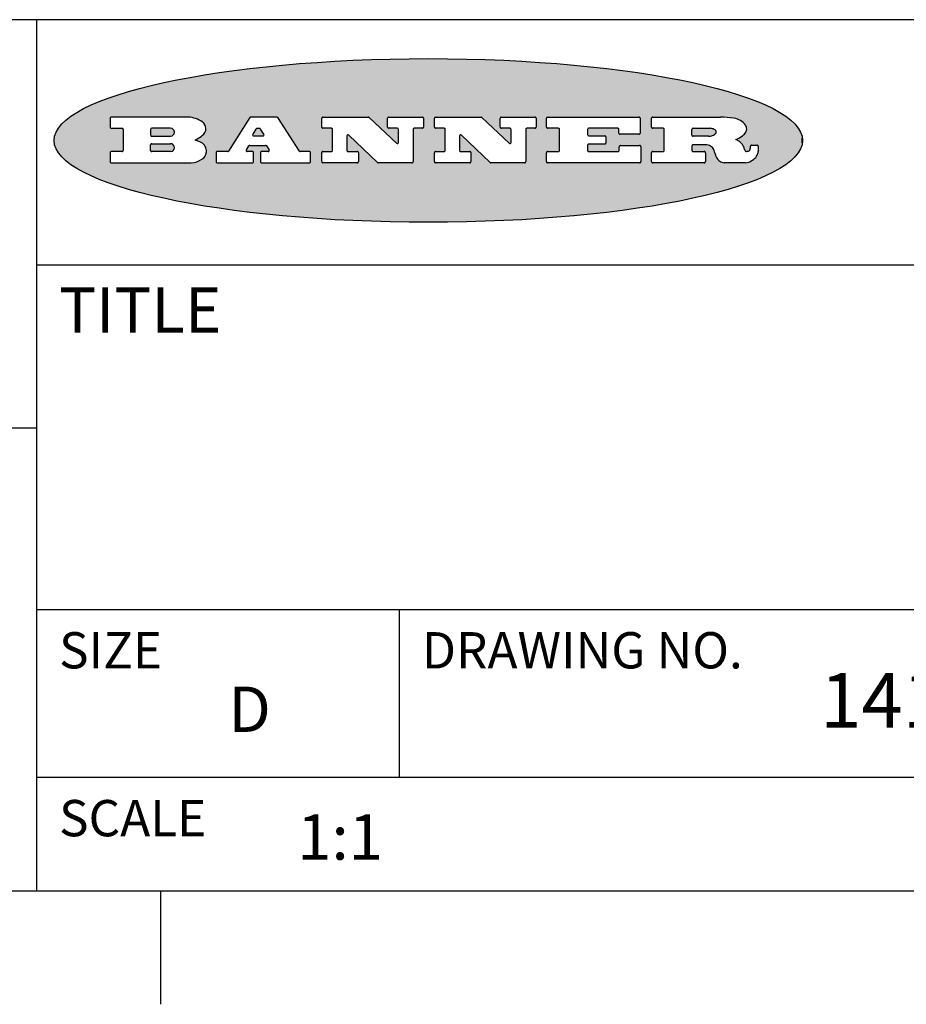
# Model space of a CAD drawing. Units: inches. Extents: x 0.5 to 33.6, y 0.5 to 21.6.
# Drawn here: x 29 to 30.9, y 0.5 to 2.6 of the extents above; entities that cross this region are included whole.
import ezdxf

# ---------------------------------------------------------------- set-up
doc = ezdxf.new("R2010")
doc.units = ezdxf.units.IN
doc.header["$LTSCALE"] = 1.87
doc.header["$MEASUREMENT"] = 0
doc.layers.get('0').update_dxf_attribs({"linetype": 'CONTINUOUS'})
doc.styles.add('TEXTSTYLE_2', font='txt', dxfattribs={"width": 0.8})

msp = doc.modelspace()

# ---------------------------------------------------------------- hatches: boundary and pattern name
at = {"linetype": 'CONTINUOUS'}
h = msp.add_hatch(color=7, dxfattribs=at)
edge = h.paths.add_edge_path()
edge.add_arc((30.5195674723, 2.3254494505), 0.0173408616, 232.4713476722, 267.338189944)
edge.add_arc((30.5226660372, 2.3312997545), 0.0238935861, 209.8247607259, 235.1255079367)
edge.add_arc((30.5425475033, 2.3381486337), 0.044722495, 195.531588407, 204.7624440448)
edge.add_line((30.4994581408, 2.3261733089), (30.4976541398, 2.3322423123))
edge.add_arc((30.4592749426, 2.3224452318), 0.0396099176, 14.3201081283, 22.4984722084)
edge.add_arc((30.4820412509, 2.3314168585), 0.0151491919, 24.098260853, 63.0369451818)
edge.add_arc((30.4779865962, 2.323137238), 0.0243676582, 63.3666028271, 90.3937697637)
edge.add_line((30.4778191288, 2.3475043207), (30.4502121135, 2.3475043207))
edge.add_arc((30.4502121117, 2.3450293212), 0.0024749995, 89.9999571958, 180.0000428044)
edge.add_line((30.4477371122, 2.3450293194), (30.4477371122, 2.335330314))
edge.add_arc((30.4502121117, 2.3353303121), 0.0024749995, 179.9999571957, 270.0000428043)
edge.add_line((30.4502121135, 2.3328553126), (30.4748711272, 2.3328553126))
edge.add_arc((30.4748711291, 2.3303803131), 0.0024749995, 359.9999571957, 90.0000428042)
edge.add_line((30.4773461286, 2.3303803112), (30.4773461286, 2.3106023003))
edge.add_arc((30.4748711291, 2.3106022984), 0.0024749995, 269.9999571958, 4.28044e-05)
edge.add_line((30.4748711272, 2.3081272989), (30.3613000642, 2.3081272989))
edge.add_arc((30.3613000624, 2.3106022984), 0.0024749995, 179.9999571957, 270.0000428043)
edge.add_line((30.3588250629, 2.3106023003), (30.3588250629, 2.3304023112))
edge.add_arc((30.3613000624, 2.3304023131), 0.0024749995, 89.9999571956, 180.0000428042)
edge.add_line((30.3613000642, 2.3328773126), (30.3840460768, 2.3328773126))
edge.add_arc((30.3840460787, 2.3353523121), 0.0024749995, 269.9999571956, 4.28042e-05)
edge.add_line((30.3865210782, 2.335352314), (30.3865210782, 2.3817073397))
edge.add_arc((30.3840460787, 2.3817073415), 0.0024749995, 359.9999571957, 90.0000428042)
edge.add_line((30.3840460768, 2.3841823411), (30.3613000642, 2.3841823411))
edge.add_arc((30.3613000624, 2.3866573406), 0.0024749995, 179.9999571957, 270.0000428043)
edge.add_line((30.3588250629, 2.3866573424), (30.3588250629, 2.4064573534))
edge.add_arc((30.3613000624, 2.4064573553), 0.0024749995, 89.9999571956, 180.0000428042)
edge.add_line((30.3613000642, 2.4089323548), (30.5108811472, 2.4089323548))
edge.add_arc((30.5082178439, 2.2263934443), 0.1825583387, 79.8618509324, 89.1640948679)
edge.add_arc((30.5345221342, 2.3672169603), 0.039319019, 59.1202086415, 81.4730239328)
edge.add_arc((30.5401815304, 2.3735516295), 0.0310192946, 34.7540871, 62.0879016178)
edge.add_arc((30.5518702816, 2.3821012306), 0.0165459396, 1.548452892, 33.5033152417)
edge.add_arc((30.5551668767, 2.3822696828), 0.0132462337, 331.1510006998, 1.205404301)
edge.add_arc((30.5441562204, 2.3889482705), 0.0261183659, 305.6373831893, 329.9727629745)
edge.add_arc((30.5138242828, 2.4321551202), 0.0789082104, 292.9061550709, 305.2574666259)
edge.add_arc((30.4901231168, 2.2555010151), 0.117346916, 58.614769177, 62.3737227606)
edge.add_arc((30.5380060695, 2.3336282752), 0.0257145923, 39.3804255939, 59.0361096173)
edge.add_arc((30.5368857139, 2.3335551921), 0.0266349791, 20.3630922153, 37.9727053099)
edge.add_arc((30.5189851722, 2.3263737837), 0.0459185159, 15.6740290068, 20.9917271228)
edge.add_arc((30.5775555073, 2.3420167666), 0.0147197649, 192.7054516565, 206.0594861022)
edge.add_arc((30.5690611702, 2.3378082802), 0.0052403997, 205.5232099488, 227.5054868079)
edge.add_arc((30.5673328709, 2.3359929075), 0.0027347709, 228.5117626738, 266.1485845755)
edge.add_line((30.5671491784, 2.3332643128), (30.568258179, 2.3332643128))
edge.add_arc((30.5681966244, 2.3465129721), 0.0132488022, 270.266200055, 281.2404888597)
edge.add_arc((30.5693908654, 2.3407762785), 0.0073895522, 280.8288201977, 305.0837508495)
edge.add_arc((30.5697920471, 2.3399254321), 0.0064647042, 306.5086174083, 340.2162360092)
edge.add_arc((30.5645908704, 2.3416694937), 0.0119498009, 340.7883861657, 1.1691452593)
edge.add_line((30.5765381836, 2.3419133176), (30.5765381836, 2.3445393191))
edge.add_arc((30.5790131831, 2.3445393209), 0.0024749995, 89.9999571958, 180.0000428043)
edge.add_line((30.579013185, 2.3470143205), (30.5911231917, 2.3470143205))
edge.add_arc((30.5911231935, 2.3445393209), 0.0024749995, 359.9999571957, 90.0000428042)
edge.add_line((30.5935981931, 2.3445393191), (30.5935981931, 2.3329873127))
edge.add_arc((30.5760424965, 2.3330916303), 0.0175560065, 332.2279060967, 359.6595469939)
edge.add_arc((30.5667354857, 2.3379861357), 0.0280715479, 308.5071794988, 332.2400656899)
edge.add_arc((30.5597433003, 2.3455873536), 0.0383802683, 288.7656836787, 309.6104317088)
edge.add_arc((30.5654812677, 2.3280006042), 0.0198837666, 271.8586572978, 289.4131338543)
edge.add_line((30.5661261778, 2.3081272989), (30.5187621516, 2.3081272989))
edge = h.paths.add_edge_path()
edge.add_arc((30.1291839337, 2.3106022984), 0.0024749995, 179.9999571957, 270.0000428043)
edge.add_line((30.1267089341, 2.3106023003), (30.1267089341, 2.3304023112))
edge.add_arc((30.1291839337, 2.3304023131), 0.0024749995, 89.9999571958, 180.0000428044)
edge.add_line((30.1291839355, 2.3328773126), (30.1531069488, 2.3328773126))
edge.add_arc((30.1531069506, 2.3353523121), 0.0024749995, 269.9999571956, 4.28042e-05)
edge.add_line((30.1555819501, 2.335352314), (30.1555819501, 2.3817073397))
edge.add_arc((30.1531069506, 2.3817073415), 0.0024749995, 359.9999571957, 90.0000428043)
edge.add_line((30.1531069488, 2.3841823411), (30.1291839355, 2.3841823411))
edge.add_arc((30.1291839337, 2.3866573406), 0.0024749995, 179.9999571957, 270.0000428043)
edge.add_line((30.1267089341, 2.3866573424), (30.1267089341, 2.4064573534))
edge.add_arc((30.1291839337, 2.4064573553), 0.0024749995, 89.9999571958, 180.0000428044)
edge.add_line((30.1291839355, 2.4089323548), (30.3309770474, 2.4089323548))
edge.add_arc((30.3309770493, 2.4064573553), 0.0024749995, 359.9999571957, 90.0000428042)
edge.add_line((30.3334520488, 2.4064573534), (30.3334520488, 2.3734573351))
edge.add_arc((30.3309770493, 2.3734573333), 0.0024749995, 269.9999571957, 4.28042e-05)
edge.add_line((30.3309770474, 2.3709823337), (30.2891130242, 2.3709823337))
edge.add_arc((30.2891130223, 2.3734573333), 0.0024749995, 179.9999571957, 270.0000428042)
edge.add_line((30.2866380228, 2.3734573351), (30.2866380228, 2.3817073397))
edge.add_arc((30.2841630233, 2.3817073415), 0.0024749995, 359.9999571957, 90.0000428042)
edge.add_line((30.2841630215, 2.3841823411), (30.2201229859, 2.3841823411))
edge.add_arc((30.2201229841, 2.3817073415), 0.0024749995, 89.9999571957, 180.0000428042)
edge.add_line((30.2176479846, 2.3817073397), (30.2176479846, 2.3701573333))
edge.add_arc((30.2201229841, 2.3701573314), 0.0024749995, 179.9999571957, 270.0000428042)
edge.add_line((30.2201229859, 2.3676823319), (30.2552900054, 2.3676823319))
edge.add_arc((30.2552900073, 2.3652073324), 0.0024749995, 359.9999571957, 90.0000428042)
edge.add_line((30.2577650068, 2.3652073305), (30.2577650068, 2.3518523231))
edge.add_arc((30.2552900073, 2.3518523213), 0.0024749995, 269.9999571956, 4.28042e-05)
edge.add_line((30.2552900054, 2.3493773218), (30.2201229859, 2.3493773218))
edge.add_arc((30.2201229841, 2.3469023222), 0.0024749995, 89.9999571957, 180.0000428042)
edge.add_line((30.2176479846, 2.3469023204), (30.2176479846, 2.335352314))
edge.add_arc((30.2201229841, 2.3353523121), 0.0024749995, 179.9999571957, 270.0000428042)
edge.add_line((30.2201229859, 2.3328773126), (30.285127022, 2.3328773126))
edge.add_arc((30.2851270238, 2.3353523121), 0.0024749995, 269.9999571957, 4.28043e-05)
edge.add_line((30.2876020234, 2.335352314), (30.2876020234, 2.3436023186))
edge.add_arc((30.2900770229, 2.3436023204), 0.0024749995, 89.9999571956, 180.0000428042)
edge.add_line((30.2900770247, 2.3460773199), (30.3323960482, 2.3460773199))
edge.add_arc((30.33239605, 2.3436023204), 0.0024749995, 359.9999571957, 90.0000428043)
edge.add_line((30.3348710496, 2.3436023186), (30.3348710496, 2.3106023003))
edge.add_arc((30.33239605, 2.3106022984), 0.0024749995, 269.9999571956, 4.28042e-05)
edge.add_line((30.3323960482, 2.3081272989), (30.1291839355, 2.3081272989))
edge = h.paths.add_edge_path()
edge.add_arc((30.0045047316, 2.3106014667), 0.0024741678, 226.3477981898, 270.0031206038)
edge.add_line((30.0027968654, 2.3088112993), (29.9395168303, 2.3691893327))
edge.add_arc((29.9378081294, 2.367398395), 0.0024753014, 46.3461263058, 180.0014637321)
edge.add_line((29.935332828, 2.3673983318), (29.935332828, 2.335352314))
edge.add_arc((29.9378078275, 2.3353523121), 0.0024749995, 179.9999571957, 270.0000428043)
edge.add_line((29.9378078294, 2.3328773126), (29.9581248406, 2.3328773126))
edge.add_arc((29.9581248425, 2.3304023131), 0.0024749995, 359.9999571957, 90.0000428043)
edge.add_line((29.960599842, 2.3304023112), (29.960599842, 2.3106023003))
edge.add_arc((29.9581248425, 2.3106022984), 0.0024749995, 269.9999571957, 4.28043e-05)
edge.add_line((29.9581248406, 2.3081272989), (29.8824607987, 2.3081272989))
edge.add_arc((29.8824607968, 2.3106022984), 0.0024749995, 179.9999571957, 270.0000428042)
edge.add_line((29.8799857973, 2.3106023003), (29.8799857973, 2.3304023112))
edge.add_arc((29.8824607968, 2.3304023131), 0.0024749995, 89.9999571957, 180.0000428042)
edge.add_line((29.8824607987, 2.3328773126), (29.901106809, 2.3328773126))
edge.add_arc((29.9011068109, 2.3353523121), 0.0024749995, 269.9999571958, 4.28043e-05)
edge.add_line((29.9035818104, 2.335352314), (29.9035818104, 2.3817073397))
edge.add_arc((29.9011068109, 2.3817073415), 0.0024749995, 359.9999571957, 90.0000428042)
edge.add_line((29.901106809, 2.3841823411), (29.8824607987, 2.3841823411))
edge.add_arc((29.8824607968, 2.3866573406), 0.0024749995, 179.9999571957, 270.0000428042)
edge.add_line((29.8799857973, 2.3866573424), (29.8799857973, 2.4064573534))
edge.add_arc((29.8824607968, 2.4064573553), 0.0024749995, 89.9999571957, 180.0000428042)
edge.add_line((29.8824607987, 2.4089323548), (29.9829188544, 2.4089323548))
edge.add_arc((29.9829189891, 2.406458187), 0.0024741678, 46.3477981898, 90.0031206038)
edge.add_line((29.9846268553, 2.4082483544), (30.0446598886, 2.3509683226))
edge.add_arc((30.0463685896, 2.3527592604), 0.0024753014, 226.3461263059, 0.0014637321)
edge.add_line((30.048843891, 2.3527593236), (30.048843891, 2.3817073397))
edge.add_arc((30.0463688914, 2.3817073415), 0.0024749995, 359.9999571957, 90.0000428042)
edge.add_line((30.0463688896, 2.3841823411), (30.0275928792, 2.3841823411))
edge.add_arc((30.0275928773, 2.3866573406), 0.0024749995, 179.9999571957, 270.0000428043)
edge.add_line((30.0251178778, 2.3866573424), (30.0251178778, 2.4064573534))
edge.add_arc((30.0275928773, 2.4064573553), 0.0024749995, 89.9999571958, 180.0000428044)
edge.add_line((30.0275928792, 2.4089323548), (30.1015939202, 2.4089323548))
edge.add_arc((30.1015939221, 2.4064573553), 0.0024749995, 359.9999571957, 90.0000428043)
edge.add_line((30.1040689216, 2.4064573534), (30.1040689216, 2.3866573424))
edge.add_arc((30.1015939221, 2.3866573406), 0.0024749995, 269.9999571956, 4.28042e-05)
edge.add_line((30.1015939202, 2.3841823411), (30.0836609103, 2.3841823411))
edge.add_arc((30.0836609084, 2.3817073415), 0.0024749995, 89.9999571957, 180.0000428042)
edge.add_line((30.0811859089, 2.3817073397), (30.0811859089, 2.3106023003))
edge.add_arc((30.0787109094, 2.3106022984), 0.0024749995, 269.9999571958, 4.28043e-05)
edge.add_line((30.0787109075, 2.3081272989), (30.0045048664, 2.3081272989))
edge = h.paths.add_edge_path()
edge.add_arc((29.7562520939, 2.310602715), 0.0024754162, 226.3593695814, 270.0146919953)
edge.add_line((29.7545437277, 2.3088112993), (29.6912636927, 2.3691893327))
edge.add_arc((29.6895549917, 2.367398395), 0.0024753014, 46.3461263059, 180.0014637321)
edge.add_line((29.6870796903, 2.3673983318), (29.6870796903, 2.335352314))
edge.add_arc((29.6895546899, 2.3353523121), 0.0024749995, 179.9999571957, 270.0000428042)
edge.add_line((29.6895546917, 2.3328773126), (29.709871703, 2.3328773126))
edge.add_arc((29.7098717048, 2.3304023131), 0.0024749995, 359.9999571957, 90.0000428042)
edge.add_line((29.7123467043, 2.3304023112), (29.7123467043, 2.3106023003))
edge.add_arc((29.7098717048, 2.3106022984), 0.0024749995, 269.9999571957, 4.28042e-05)
edge.add_line((29.709871703, 2.3081272989), (29.634207661, 2.3081272989))
edge.add_arc((29.6342076592, 2.3106022984), 0.0024749995, 179.9999571957, 270.0000428042)
edge.add_line((29.6317326596, 2.3106023003), (29.6317326596, 2.3304023112))
edge.add_arc((29.6342076592, 2.3304023131), 0.0024749995, 89.9999571958, 180.0000428043)
edge.add_line((29.634207661, 2.3328773126), (29.6528546714, 2.3328773126))
edge.add_arc((29.6528546732, 2.3353523121), 0.0024749995, 269.9999571957, 4.28042e-05)
edge.add_line((29.6553296727, 2.335352314), (29.6553296727, 2.3817073397))
edge.add_arc((29.6528546732, 2.3817073415), 0.0024749995, 359.9999571957, 90.0000428042)
edge.add_line((29.6528546714, 2.3841823411), (29.634207661, 2.3841823411))
edge.add_arc((29.6342076592, 2.3866573406), 0.0024749995, 179.9999571957, 270.0000428042)
edge.add_line((29.6317326596, 2.3866573424), (29.6317326596, 2.4064573534))
edge.add_arc((29.6342076592, 2.4064573553), 0.0024749995, 89.9999571958, 180.0000428043)
edge.add_line((29.634207661, 2.4089323548), (29.7346657167, 2.4089323548))
edge.add_arc((29.7346658515, 2.406458187), 0.0024741678, 46.3477981899, 90.0031206039)
edge.add_line((29.7363737177, 2.4082483544), (29.796406751, 2.3509683226))
edge.add_arc((29.7981154519, 2.3527592604), 0.0024753014, 226.3461263059, 0.0014637321)
edge.add_line((29.8005907533, 2.3527593236), (29.8005907533, 2.3817073397))
edge.add_arc((29.7981157538, 2.3817073415), 0.0024749995, 359.9999571957, 90.0000428042)
edge.add_line((29.7981157519, 2.3841823411), (29.7793397415, 2.3841823411))
edge.add_arc((29.7793397396, 2.3866573406), 0.0024749995, 179.9999571957, 270.0000428042)
edge.add_line((29.7768647401, 2.3866573424), (29.7768647401, 2.4064573534))
edge.add_arc((29.7793397396, 2.4064573553), 0.0024749995, 89.9999571957, 180.0000428042)
edge.add_line((29.7793397415, 2.4089323548), (29.8533407825, 2.4089323548))
edge.add_arc((29.8533407844, 2.4064573553), 0.0024749995, 359.9999571957, 90.0000428042)
edge.add_line((29.8558157839, 2.4064573534), (29.8558157839, 2.3866573424))
edge.add_arc((29.8533407844, 2.3866573406), 0.0024749995, 269.9999571958, 4.28044e-05)
edge.add_line((29.8533407825, 2.3841823411), (29.8354077726, 2.3841823411))
edge.add_arc((29.8354077707, 2.3817073415), 0.0024749995, 89.9999571956, 180.0000428042)
edge.add_line((29.8329327712, 2.3817073397), (29.8329327712, 2.3106023003))
edge.add_arc((29.8304577717, 2.3106022984), 0.0024749995, 269.9999571956, 4.28042e-05)
edge.add_line((29.8304577698, 2.3081272989), (29.7562527287, 2.3081272989))
edge = h.paths.add_edge_path()
edge.add_arc((29.3410971553, 2.3565347507), 0.048483885, 273.21763719, 303.0749121182)
edge.add_arc((29.3559365494, 2.3337671418), 0.0213072145, 303.0488228549, 355.7263138674)
edge.add_arc((29.36187305, 2.3337763321), 0.0153945295, 354.0454548824, 5.1878013979)
edge.add_arc((29.3550433609, 2.3335878142), 0.0222174455, 4.0793399388, 69.834329283)
edge.add_line((29.3627025104, 2.3544433246), (29.3526515049, 2.3579923265))
edge.add_line((29.3526515049, 2.3579923265), (29.3608915094, 2.3627683292))
edge.add_arc((29.339026127, 2.3995952208), 0.0428289026, 300.6990502959, 319.0591802498)
edge.add_arc((29.3590547239, 2.3834668674), 0.0171568255, 315.9145124245, 16.0049121282)
edge.add_arc((29.3541031117, 2.3801132029), 0.0229166529, 20.6563876465, 62.3316896973)
edge.add_arc((29.3334409881, 2.347184638), 0.061747717, 59.5385584989, 90.0050977555)
edge.add_line((29.3334354942, 2.4089323548), (29.1673724021, 2.4089323548))
edge.add_arc((29.1673724003, 2.4064573553), 0.0024749995, 89.9999571958, 180.0000428044)
edge.add_line((29.1648974007, 2.4064573534), (29.1648974007, 2.3866573424))
edge.add_arc((29.1673724003, 2.3866573406), 0.0024749995, 179.9999571957, 270.0000428042)
edge.add_line((29.1673724021, 2.3841823411), (29.1913144154, 2.3841823411))
edge.add_arc((29.1913144172, 2.3817073415), 0.0024749995, 359.9999571957, 90.0000428042)
edge.add_line((29.1937894168, 2.3817073397), (29.1937894168, 2.335352314))
edge.add_arc((29.1913144172, 2.3353523121), 0.0024749995, 269.9999571957, 4.28042e-05)
edge.add_line((29.1913144154, 2.3328773126), (29.1673724021, 2.3328773126))
edge.add_arc((29.1673724003, 2.3304023131), 0.0024749995, 89.9999571958, 180.0000428044)
edge.add_line((29.1648974007, 2.3304023112), (29.1648974007, 2.3106023003))
edge.add_arc((29.1673724003, 2.3106022984), 0.0024749995, 179.9999571957, 270.0000428042)
edge.add_line((29.1673724021, 2.3081272989), (29.3438185, 2.3081272989))
edge = h.paths.add_edge_path()
edge.add_arc((29.4787315766, 2.3106022984), 0.0024749995, 269.9999571958, 4.28044e-05)
edge.add_line((29.4812065762, 2.3106023003), (29.4812065762, 2.3304023112))
edge.add_arc((29.4787315766, 2.3304023131), 0.0024749995, 359.9999571957, 90.0000428042)
edge.add_line((29.4787315748, 2.3328773126), (29.4674485685, 2.3328773126))
edge.add_arc((29.4674484592, 2.3353523527), 0.0024750401, 147.606325801, 270.0025305754)
edge.add_line((29.4653585674, 2.3366783147), (29.4708745704, 2.3453723195))
edge.add_arc((29.4729645013, 2.3440461199), 0.0024752003, 89.998372645, 147.602165307)
edge.add_line((29.4729645716, 2.3465213202), (29.5078425909, 2.3465213202))
edge.add_arc((29.5078420513, 2.34404586), 0.0024754602, 32.8959418574, 89.9875097203)
edge.add_line((29.5099205921, 2.3453903196), (29.5155465952, 2.3366973147))
edge.add_arc((29.5134685729, 2.3353525197), 0.0024752071, 270.0004896793, 32.9089806819)
edge.add_line((29.5134685941, 2.3328773126), (29.499017586, 2.3328773126))
edge.add_arc((29.4990175842, 2.3304023131), 0.0024749995, 89.9999571958, 180.0000428043)
edge.add_line((29.4965425847, 2.3304023112), (29.4965425847, 2.3106023003))
edge.add_arc((29.4990175842, 2.3106022984), 0.0024749995, 179.9999571957, 270.0000428042)
edge.add_line((29.499017586, 2.3081272989), (29.6042986444, 2.3081272989))
edge.add_arc((29.6042986463, 2.3106022984), 0.0024749995, 269.9999571958, 4.28043e-05)
edge.add_line((29.6067736458, 2.3106023003), (29.6067736458, 2.3304023112))
edge.add_arc((29.6042986463, 2.3304023131), 0.0024749995, 359.9999571957, 90.0000428042)
edge.add_line((29.6042986444, 2.3328773126), (29.5842826333, 2.3328773126))
edge.add_arc((29.5842827538, 2.3353513536), 0.002474041, 212.9056413127, 269.9972091756)
edge.add_line((29.5822056322, 2.3340073132), (29.5344496057, 2.4078023542))
edge.add_arc((29.532371984, 2.4064573946), 0.0024749602, 32.9172174468, 90.0087853097)
edge.add_line((29.5323716045, 2.4089323548), (29.4751965728, 2.4089323548))
edge.add_arc((29.4751965025, 2.4064571545), 0.0024752003, 89.998372645, 147.602165307)
edge.add_line((29.4731065717, 2.4077833542), (29.4263065457, 2.3340263132))
edge.add_arc((29.4242166149, 2.3353525129), 0.0024752003, 269.9983726451, 327.6021653071)
edge.add_line((29.4242165446, 2.3328773126), (29.4013555319, 2.3328773126))
edge.add_arc((29.40135553, 2.3304023131), 0.0024749995, 89.9999571957, 180.0000428042)
edge.add_line((29.3988805305, 2.3304023112), (29.3988805305, 2.3106023003))
edge.add_arc((29.40135553, 2.3106022984), 0.0024749995, 179.9999571957, 270.0000428042)
edge.add_line((29.4013555319, 2.3081272989), (29.4787315748, 2.3081272989))
edge = h.paths.add_edge_path()
edge.add_arc((29.2567774499, 2.3353523121), 0.0024749995, 179.9999571957, 270.0000428043)
edge.add_line((29.2543024503, 2.335352314), (29.2543024503, 2.3477273208))
edge.add_arc((29.2567774499, 2.3477273227), 0.0024749995, 89.9999571956, 180.0000428042)
edge.add_line((29.2567774517, 2.3502023222), (29.2981404746, 2.3502023222))
edge.add_arc((29.2981404746, 2.3415398174), 0.0086625048, 270, 90)
edge.add_line((29.2981404746, 2.3328773126), (29.2567774517, 2.3328773126))
edge = h.paths.add_edge_path()
edge.add_arc((30.4502121117, 2.3689823308), 0.0024749995, 179.9999571957, 270.0000428043)
edge.add_line((30.4477371122, 2.3689823326), (30.4477371122, 2.3817073397))
edge.add_arc((30.4502121117, 2.3817073415), 0.0024749995, 89.9999571958, 180.0000428044)
edge.add_line((30.4502121135, 2.3841823411), (30.4870131339, 2.3841823411))
edge.add_arc((30.4854682464, 2.3557278621), 0.0284963867, 70.3834917948, 86.8922743861)
edge.add_arc((30.4903278565, 2.368769595), 0.0145814632, 54.6746025112, 71.1660573124)
edge.add_arc((30.4954573475, 2.3756235202), 0.0060275915, 20.9055592135, 56.7851676243)
edge.add_arc((30.4967579063, 2.3762838024), 0.0045795888, 355.6235353944, 18.9942678268)
edge.add_arc((30.495551096, 2.3765775787), 0.0058087709, 318.8515287446, 353.6422345323)
edge.add_arc((30.4913804799, 2.3798114865), 0.0110815393, 306.758405961, 320.4502234234)
edge.add_arc((30.4857512889, 2.387552315), 0.0206523367, 289.6883413472, 306.4184925496)
edge.add_arc((30.4838237832, 2.3919459623), 0.0254407115, 270.7327484175, 290.441894219)
edge.add_line((30.4841491324, 2.3665073313), (30.4502121135, 2.3665073313))
edge = h.paths.add_edge_path()
edge.add_arc((29.2981404746, 2.3755198363), 0.0086625048, 270, 90)
edge.add_line((29.2981404746, 2.3841823411), (29.2567774517, 2.3841823411))
edge.add_arc((29.2567774499, 2.3817073415), 0.0024749995, 89.9999571956, 180.0000428042)
edge.add_line((29.2543024503, 2.3817073397), (29.2543024503, 2.3693323328))
edge.add_arc((29.2567774499, 2.369332331), 0.0024749995, 179.9999571957, 270.0000428043)
edge.add_line((29.2567774517, 2.3668573315), (29.2981404746, 2.3668573315))
edge = h.paths.add_edge_path()
edge.add_arc((29.5020375666, 2.3699465389), 0.0024752071, 270.0004896793, 32.9089806817)
edge.add_line((29.5041155889, 2.3712913339), (29.4968565848, 2.3825073401))
edge.add_arc((29.494778044, 2.3811628806), 0.0024754602, 32.8959418574, 89.9875097203)
edge.add_line((29.4947785837, 2.3836383408), (29.4885975803, 2.3836383408))
edge.add_arc((29.48859751, 2.3811631405), 0.0024752003, 89.9983726451, 147.6021653071)
edge.add_line((29.4865075791, 2.3824893401), (29.4793905752, 2.3712723339))
edge.add_arc((29.481480467, 2.3699463719), 0.0024750401, 147.6063258012, 270.0025305754)
edge.add_line((29.4814805763, 2.3674713318), (29.5020375877, 2.3674713318))
edge = h.paths.add_edge_path()
edge.add_ellipse((29.8665327899, 2.3572783261), major_axis=(-0.8250004575, 0), ratio=0.218572, start_angle=0, end_angle=360)

# ---------------------------------------------------------------- linework, layer by layer
at = {"color": 7, "linetype": 'CONTINUOUS'}
for p, q in [((33.3524539446, 2.623495704), (27.0024539446, 2.623495704)), ((29.0024539446, 2.623495704), (29.0024539446, 0.703495704)), ((29.1648974007, 2.4064573534), (29.1648974007, 2.3866573424)), ((29.3334354942, 2.4089323548), (29.1673724021, 2.4089323548)), ((29.4731065717, 2.4077833542), (29.4263065457, 2.3340263132)), ((29.5323716045, 2.4089323548), (29.4751965728, 2.4089323548)), ((29.5822056322, 2.3340073132), (29.5344496057, 2.4078023542)), ((29.6317326596, 2.3866573424), (29.6317326596, 2.4064573534)), ((29.634207661, 2.4089323548), (29.7346657167, 2.4089323548)), ((29.7363737177, 2.4082483544), (29.796406751, 2.3509683226)), ((29.7768647401, 2.3866573424), (29.7768647401, 2.4064573534)), ((29.7793397415, 2.4089323548), (29.8533407825, 2.4089323548)), ((29.8558157839, 2.4064573534), (29.8558157839, 2.3866573424)), ((29.8799857973, 2.3866573424), (29.8799857973, 2.4064573534)), ((29.8824607987, 2.4089323548), (29.9829188544, 2.4089323548)), ((29.9846268553, 2.4082483544), (30.0446598886, 2.3509683226)), ((30.0251178778, 2.3866573424), (30.0251178778, 2.4064573534)), ((30.0275928792, 2.4089323548), (30.1015939202, 2.4089323548)), ((30.1040689216, 2.4064573534), (30.1040689216, 2.3866573424)), ((30.1267089341, 2.3866573424), (30.1267089341, 2.4064573534)), ((30.1291839355, 2.4089323548), (30.3309770474, 2.4089323548)), ((30.3334520488, 2.4064573534), (30.3334520488, 2.3734573351)), ((30.3588250629, 2.3866573424), (30.3588250629, 2.4064573534)), ((30.3613000642, 2.4089323548), (30.5108811472, 2.4089323548)), ((29.1673724021, 2.3841823411), (29.1913144154, 2.3841823411)), ((29.1937894168, 2.3817073397), (29.1937894168, 2.335352314)), ((29.2543024503, 2.3817073397), (29.2543024503, 2.3693323328)), ((29.2981404746, 2.3841823411), (29.2567774517, 2.3841823411)), ((29.2567774517, 2.3668573315), (29.2981404746, 2.3668573315)), ((29.4865075791, 2.3824893401), (29.4793905752, 2.3712723339)), ((29.4814805763, 2.3674713318), (29.5020375877, 2.3674713318)), ((29.4947785837, 2.3836383408), (29.4885975803, 2.3836383408)), ((29.5041155889, 2.3712913339), (29.4968565848, 2.3825073401)), ((29.6528546714, 2.3841823411), (29.634207661, 2.3841823411)), ((29.6553296727, 2.335352314), (29.6553296727, 2.3817073397)), ((29.6870796903, 2.3673983318), (29.6870796903, 2.335352314)), ((29.7545437277, 2.3088112993), (29.6912636927, 2.3691893327)), ((29.7981157519, 2.3841823411), (29.7793397415, 2.3841823411)), ((29.8005907533, 2.3527593236), (29.8005907533, 2.3817073397)), ((29.8329327712, 2.3817073397), (29.8329327712, 2.3106023003)), ((29.8533407825, 2.3841823411), (29.8354077726, 2.3841823411)), ((29.901106809, 2.3841823411), (29.8824607987, 2.3841823411)), ((29.9035818104, 2.335352314), (29.9035818104, 2.3817073397)), ((29.935332828, 2.3673983318), (29.935332828, 2.335352314)), ((30.0027968654, 2.3088112993), (29.9395168303, 2.3691893327)), ((30.0463688896, 2.3841823411), (30.0275928792, 2.3841823411)), ((30.048843891, 2.3527593236), (30.048843891, 2.3817073397)), ((30.0811859089, 2.3817073397), (30.0811859089, 2.3106023003)), ((30.1015939202, 2.3841823411), (30.0836609103, 2.3841823411)), ((30.1531069488, 2.3841823411), (30.1291839355, 2.3841823411)), ((30.1555819501, 2.335352314), (30.1555819501, 2.3817073397)), ((30.2176479846, 2.3817073397), (30.2176479846, 2.3701573333)), ((30.2841630215, 2.3841823411), (30.2201229859, 2.3841823411)), ((30.2201229859, 2.3676823319), (30.2552900054, 2.3676823319)), ((30.2866380228, 2.3734573351), (30.2866380228, 2.3817073397)), ((30.3309770474, 2.3709823337), (30.2891130242, 2.3709823337)), ((30.3840460768, 2.3841823411), (30.3613000642, 2.3841823411)), ((30.3865210782, 2.335352314), (30.3865210782, 2.3817073397)), ((30.4477371122, 2.3689823326), (30.4477371122, 2.3817073397)), ((30.4502121135, 2.3841823411), (30.4870131339, 2.3841823411)), ((30.4841491324, 2.3665073313), (30.4502121135, 2.3665073313)), ((29.2543024503, 2.335352314), (29.2543024503, 2.3477273208)), ((29.2567774517, 2.3502023222), (29.2981404746, 2.3502023222)), ((29.3526515049, 2.3579923265), (29.3608915094, 2.3627683292)), ((29.3627025104, 2.3544433246), (29.3526515049, 2.3579923265)), ((29.4653585674, 2.3366783147), (29.4708745704, 2.3453723195)), ((29.4729645716, 2.3465213202), (29.5078425909, 2.3465213202)), ((29.5099205921, 2.3453903196), (29.5155465952, 2.3366973147)), ((30.2176479846, 2.3469023204), (30.2176479846, 2.335352314)), ((30.2552900054, 2.3493773218), (30.2201229859, 2.3493773218)), ((30.2577650068, 2.3652073305), (30.2577650068, 2.3518523231)), ((30.2900770247, 2.3460773199), (30.3323960482, 2.3460773199)), ((30.4477371122, 2.3450293194), (30.4477371122, 2.335330314)), ((30.4778191288, 2.3475043207), (30.4502121135, 2.3475043207)), ((30.5765381836, 2.3419133176), (30.5765381836, 2.3445393191)), ((30.579013185, 2.3470143205), (30.5911231917, 2.3470143205)), ((30.5935981931, 2.3445393191), (30.5935981931, 2.3329873127)), ((30.690554488, 2.3519697229), (30.690554488, 2.3625869294)), ((29.1648974007, 2.3304023112), (29.1648974007, 2.3106023003)), ((29.1913144154, 2.3328773126), (29.1673724021, 2.3328773126)), ((29.2981404746, 2.3328773126), (29.2567774517, 2.3328773126)), ((29.3988805305, 2.3304023112), (29.3988805305, 2.3106023003)), ((29.4242165446, 2.3328773126), (29.4013555319, 2.3328773126)), ((29.4787315748, 2.3328773126), (29.4674485685, 2.3328773126)), ((29.4812065762, 2.3106023003), (29.4812065762, 2.3304023112)), ((29.4965425847, 2.3304023112), (29.4965425847, 2.3106023003)), ((29.5134685941, 2.3328773126), (29.499017586, 2.3328773126)), ((29.6042986444, 2.3328773126), (29.5842826333, 2.3328773126)), ((29.6067736458, 2.3106023003), (29.6067736458, 2.3304023112)), ((29.6317326596, 2.3106023003), (29.6317326596, 2.3304023112)), ((29.634207661, 2.3328773126), (29.6528546714, 2.3328773126)), ((29.6895546917, 2.3328773126), (29.709871703, 2.3328773126)), ((29.7123467043, 2.3304023112), (29.7123467043, 2.3106023003)), ((29.8799857973, 2.3106023003), (29.8799857973, 2.3304023112)), ((29.8824607987, 2.3328773126), (29.901106809, 2.3328773126)), ((29.9378078294, 2.3328773126), (29.9581248406, 2.3328773126)), ((29.960599842, 2.3304023112), (29.960599842, 2.3106023003)), ((30.1267089341, 2.3106023003), (30.1267089341, 2.3304023112)), ((30.1291839355, 2.3328773126), (30.1531069488, 2.3328773126)), ((30.2201229859, 2.3328773126), (30.285127022, 2.3328773126)), ((30.2876020234, 2.335352314), (30.2876020234, 2.3436023186)), ((30.3348710496, 2.3436023186), (30.3348710496, 2.3106023003)), ((30.3588250629, 2.3106023003), (30.3588250629, 2.3304023112)), ((30.3613000642, 2.3328773126), (30.3840460768, 2.3328773126)), ((30.4502121135, 2.3328553126), (30.4748711272, 2.3328553126)), ((30.4773461286, 2.3303803112), (30.4773461286, 2.3106023003)), ((30.4994581408, 2.3261733089), (30.4976541398, 2.3322423123)), ((30.5671491784, 2.3332643128), (30.568258179, 2.3332643128)), ((29.1673724021, 2.3081272989), (29.3438185, 2.3081272989)), ((29.4013555319, 2.3081272989), (29.4787315748, 2.3081272989)), ((29.499017586, 2.3081272989), (29.6042986444, 2.3081272989)), ((29.709871703, 2.3081272989), (29.634207661, 2.3081272989)), ((29.8304577698, 2.3081272989), (29.7562527287, 2.3081272989)), ((29.9581248406, 2.3081272989), (29.8824607987, 2.3081272989)), ((30.0787109075, 2.3081272989), (30.0045048664, 2.3081272989)), ((30.3323960482, 2.3081272989), (30.1291839355, 2.3081272989)), ((30.4748711272, 2.3081272989), (30.3613000642, 2.3081272989)), ((30.5661261778, 2.3081272989), (30.5187621516, 2.3081272989)), ((29.0024539446, 2.083495704), (33.3524539446, 2.083495704)), ((27.0024539446, 1.723495704), (29.0024539446, 1.723495704)), ((29.0024539446, 1.323495704), (33.3524539446, 1.323495704)), ((29.8024539446, 1.323495704), (29.8024539446, 0.953495704)), ((29.0024539446, 0.953495704), (33.3524539446, 0.953495704)), ((0.7364933212, 0.703495704), (33.3519788796, 0.703495704)), ((29.2763246158, 0.7031465965), (29.2763246158, 0.4531465965))]:
    msp.add_line(p, q, dxfattribs=at)
for centre, radius, start, end in [((29.1673724003, 2.4064573553), 0.0024749995, 89.9999571958, 180.0000428044), ((29.3334409881, 2.347184638), 0.061747717, 59.5385584989, 90.0050977555), ((29.3541031117, 2.3801132029), 0.0229166529, 20.6563876465, 62.3316896973), ((29.3590547239, 2.3834668674), 0.0171568255, 315.9145124245, 16.0049121282), ((29.4751965025, 2.4064571545), 0.0024752003, 89.998372645, 147.602165307), ((29.532371984, 2.4064573946), 0.0024749602, 32.9172174468, 90.0087853097), ((29.6342076592, 2.4064573553), 0.0024749995, 89.9999571957, 180.0000428043), ((29.7346658515, 2.406458187), 0.0024741678, 46.3477981899, 90.0031206039), ((29.7793397396, 2.4064573553), 0.0024749995, 89.9999571957, 180.0000428042), ((29.8533407844, 2.4064573553), 0.0024749995, 359.9999571957, 90.0000428043), ((29.8824607968, 2.4064573553), 0.0024749995, 89.9999571957, 180.0000428042), ((29.9829189891, 2.406458187), 0.0024741678, 46.3477981898, 90.0031206038), ((30.0275928773, 2.4064573553), 0.0024749995, 89.9999571958, 180.0000428044), ((30.1015939221, 2.4064573553), 0.0024749995, 359.9999571957, 90.0000428043), ((30.1291839337, 2.4064573553), 0.0024749995, 89.9999571958, 180.0000428044), ((30.3309770493, 2.4064573553), 0.0024749995, 359.9999571957, 90.0000428043), ((30.3613000624, 2.4064573553), 0.0024749995, 89.9999571957, 180.0000428042), ((30.5082178439, 2.2263934443), 0.1825583387, 79.8618509324, 89.1640948679), ((30.5345221342, 2.3672169603), 0.039319019, 59.1202086415, 81.4730239328), ((30.5401815304, 2.3735516295), 0.0310192946, 34.7540871, 62.0879016178), ((30.5518702816, 2.3821012306), 0.0165459396, 1.548452892, 33.5033152417), ((29.1673724003, 2.3866573406), 0.0024749995, 179.9999571957, 270.0000428043), ((29.1913144172, 2.3817073415), 0.0024749995, 359.9999571957, 90.0000428043), ((29.2567774499, 2.3817073415), 0.0024749995, 89.9999571957, 180.0000428042), ((29.2567774499, 2.369332331), 0.0024749995, 179.9999571957, 270.0000428043), ((29.2981404746, 2.3755198363), 0.0086625048, 270, 90), ((29.339026127, 2.3995952208), 0.0428289026, 300.6990502959, 319.0591802498), ((29.481480467, 2.3699463719), 0.0024750401, 147.6063258012, 270.0025305754), ((29.48859751, 2.3811631405), 0.0024752003, 89.9983726451, 147.6021653071), ((29.494778044, 2.3811628806), 0.0024754602, 32.8959418574, 89.9875097203), ((29.5020375666, 2.3699465389), 0.0024752071, 270.0004896792, 32.9089806817), ((29.6342076592, 2.3866573406), 0.0024749995, 179.9999571957, 270.0000428043), ((29.6528546732, 2.3817073415), 0.0024749995, 359.9999571957, 90.0000428043), ((29.6895549917, 2.367398395), 0.0024753014, 46.3461263059, 180.0014637321), ((29.7793397396, 2.3866573406), 0.0024749995, 179.9999571957, 270.0000428043), ((29.7981157538, 2.3817073415), 0.0024749995, 359.9999571957, 90.0000428043), ((29.8354077707, 2.3817073415), 0.0024749995, 89.9999571957, 180.0000428042), ((29.8533407844, 2.3866573406), 0.0024749995, 269.9999571958, 4.28044e-05), ((29.8824607968, 2.3866573406), 0.0024749995, 179.9999571957, 270.0000428043), ((29.9011068109, 2.3817073415), 0.0024749995, 359.9999571957, 90.0000428043), ((29.9378081294, 2.367398395), 0.0024753014, 46.3461263058, 180.0014637321), ((30.0275928773, 2.3866573406), 0.0024749995, 179.9999571957, 270.0000428043), ((30.0463688914, 2.3817073415), 0.0024749995, 359.9999571957, 90.0000428043), ((30.0836609084, 2.3817073415), 0.0024749995, 89.9999571957, 180.0000428042), ((30.1015939221, 2.3866573406), 0.0024749995, 269.9999571957, 4.28042e-05), ((30.1291839337, 2.3866573406), 0.0024749995, 179.9999571957, 270.0000428043), ((30.1531069506, 2.3817073415), 0.0024749995, 359.9999571957, 90.0000428043), ((30.2201229841, 2.3817073415), 0.0024749995, 89.9999571957, 180.0000428042), ((30.2201229841, 2.3701573314), 0.0024749995, 179.9999571957, 270.0000428043), ((30.2552900073, 2.3652073324), 0.0024749995, 359.9999571957, 90.0000428043), ((30.2841630233, 2.3817073415), 0.0024749995, 359.9999571957, 90.0000428043), ((30.2891130223, 2.3734573333), 0.0024749995, 179.9999571957, 270.0000428043), ((30.3309770493, 2.3734573333), 0.0024749995, 269.9999571957, 4.28042e-05), ((30.3613000624, 2.3866573406), 0.0024749995, 179.9999571957, 270.0000428043), ((30.3840460787, 2.3817073415), 0.0024749995, 359.9999571957, 90.0000428043), ((30.4502121117, 2.3817073415), 0.0024749995, 89.9999571958, 180.0000428044), ((30.4502121117, 2.3689823308), 0.0024749995, 179.9999571957, 270.0000428043), ((30.4838237832, 2.3919459623), 0.0254407115, 270.7327484175, 290.441894219), ((30.4854682464, 2.3557278621), 0.0284963867, 70.3834917948, 86.8922743861), ((30.4857512889, 2.387552315), 0.0206523367, 289.6883413472, 306.4184925496), ((30.4903278565, 2.368769595), 0.0145814632, 54.6746025112, 71.1660573124), ((30.4913804799, 2.3798114865), 0.0110815393, 306.758405961, 320.4502234234), ((30.4954573475, 2.3756235202), 0.0060275915, 20.9055592135, 56.7851676243), ((30.495551096, 2.3765775787), 0.0058087709, 318.8515287446, 353.6422345323), ((30.4967579063, 2.3762838024), 0.0045795888, 355.6235353944, 18.9942678268), ((30.5138242828, 2.4321551202), 0.0789082104, 292.906155071, 305.2574666259), ((30.5441562204, 2.3889482705), 0.0261183659, 305.6373831893, 329.9727629745), ((30.5551668767, 2.3822696828), 0.0132462337, 331.1510006998, 1.205404301), ((29.2567774499, 2.3477273227), 0.0024749995, 89.9999571957, 180.0000428042), ((29.2981404746, 2.3415398174), 0.0086625048, 270, 90), ((29.3550433609, 2.3335878142), 0.0222174455, 4.0793399388, 69.834329283), ((29.4729645013, 2.3440461199), 0.0024752003, 89.998372645, 147.602165307), ((29.5078420513, 2.34404586), 0.0024754602, 32.8959418574, 89.9875097203), ((29.7981154519, 2.3527592604), 0.0024753014, 226.3461263059, 0.0014637321), ((30.0463685896, 2.3527592604), 0.0024753014, 226.3461263059, 0.0014637321), ((30.2201229841, 2.3469023222), 0.0024749995, 89.9999571957, 180.0000428042), ((30.2552900073, 2.3518523213), 0.0024749995, 269.9999571957, 4.28042e-05), ((30.2900770229, 2.3436023204), 0.0024749995, 89.9999571957, 180.0000428042), ((30.33239605, 2.3436023204), 0.0024749995, 359.9999571957, 90.0000428043), ((30.4502121117, 2.3450293212), 0.0024749995, 89.9999571958, 180.0000428044), ((30.4779865962, 2.323137238), 0.0243676582, 63.3666028271, 90.3937697637), ((30.4820412509, 2.3314168585), 0.0151491919, 24.098260853, 63.0369451818), ((30.4901231168, 2.2555010151), 0.117346916, 58.614769177, 62.3737227606), ((30.5380060695, 2.3336282752), 0.0257145923, 39.3804255939, 59.0361096173), ((30.5368857139, 2.3335551921), 0.0266349791, 20.3630922153, 37.9727053099), ((30.5790131831, 2.3445393209), 0.0024749995, 89.9999571957, 180.0000428043), ((30.5911231935, 2.3445393209), 0.0024749995, 359.9999571957, 90.0000428043), ((29.1673724003, 2.3304023131), 0.0024749995, 89.9999571958, 180.0000428044), ((29.1913144172, 2.3353523121), 0.0024749995, 269.9999571957, 4.28042e-05), ((29.2567774499, 2.3353523121), 0.0024749995, 179.9999571957, 270.0000428043), ((29.3559365494, 2.3337671418), 0.0213072145, 303.0488228549, 355.7263138674), ((29.36187305, 2.3337763321), 0.0153945295, 354.0454548824, 5.1878013979), ((29.40135553, 2.3304023131), 0.0024749995, 89.9999571957, 180.0000428042), ((29.4242166149, 2.3353525129), 0.0024752003, 269.9983726451, 327.6021653071), ((29.4674484592, 2.3353523527), 0.0024750401, 147.6063258011, 270.0025305753), ((29.4787315766, 2.3304023131), 0.0024749995, 359.9999571957, 90.0000428043), ((29.4990175842, 2.3304023131), 0.0024749995, 89.9999571957, 180.0000428043), ((29.5134685729, 2.3353525197), 0.0024752071, 270.0004896794, 32.9089806819), ((29.5842827538, 2.3353513536), 0.002474041, 212.9056413127, 269.9972091756), ((29.6042986463, 2.3304023131), 0.0024749995, 359.9999571957, 90.0000428043), ((29.6342076592, 2.3304023131), 0.0024749995, 89.9999571957, 180.0000428043), ((29.6528546732, 2.3353523121), 0.0024749995, 269.9999571957, 4.28042e-05), ((29.6895546899, 2.3353523121), 0.0024749995, 179.9999571957, 270.0000428043), ((29.7098717048, 2.3304023131), 0.0024749995, 359.9999571957, 90.0000428043), ((29.8824607968, 2.3304023131), 0.0024749995, 89.9999571957, 180.0000428042), ((29.9011068109, 2.3353523121), 0.0024749995, 269.9999571957, 4.28043e-05), ((29.9378078275, 2.3353523121), 0.0024749995, 179.9999571957, 270.0000428043), ((29.9581248425, 2.3304023131), 0.0024749995, 359.9999571957, 90.0000428043), ((30.1291839337, 2.3304023131), 0.0024749995, 89.9999571958, 180.0000428044), ((30.1531069506, 2.3353523121), 0.0024749995, 269.9999571957, 4.28042e-05), ((30.2201229841, 2.3353523121), 0.0024749995, 179.9999571957, 270.0000428043), ((30.2851270238, 2.3353523121), 0.0024749995, 269.9999571957, 4.28043e-05), ((30.3613000624, 2.3304023131), 0.0024749995, 89.9999571957, 180.0000428042), ((30.3840460787, 2.3353523121), 0.0024749995, 269.9999571957, 4.28042e-05), ((30.4502121117, 2.3353303121), 0.0024749995, 179.9999571957, 270.0000428043), ((30.4748711291, 2.3303803131), 0.0024749995, 359.9999571957, 90.0000428043), ((30.4592749426, 2.3224452318), 0.0396099176, 14.3201081283, 22.4984722084), ((30.5425475033, 2.3381486337), 0.044722495, 195.531588407, 204.7624440448), ((30.5189851722, 2.3263737837), 0.0459185159, 15.6740290068, 20.9917271228), ((30.5775555073, 2.3420167666), 0.0147197649, 192.7054516565, 206.0594861022), ((30.5690611702, 2.3378082802), 0.0052403997, 205.5232099488, 227.5054868079), ((30.5673328709, 2.3359929075), 0.0027347709, 228.5117626738, 266.1485845755), ((30.5681966244, 2.3465129721), 0.0132488022, 270.266200055, 281.2404888597), ((30.5693908654, 2.3407762785), 0.0073895522, 280.8288201977, 305.0837508495), ((30.5697920471, 2.3399254321), 0.0064647042, 306.5086174083, 340.2162360092), ((30.5645908704, 2.3416694937), 0.0119498009, 340.7883861657, 1.1691452593), ((30.5667354857, 2.3379861357), 0.0280715479, 308.5071794988, 332.2400656899), ((30.5760424965, 2.3330916303), 0.0175560065, 332.2279060967, 359.6595469939), ((29.1673724003, 2.3106022984), 0.0024749995, 179.9999571957, 270.0000428043), ((29.3410971553, 2.3565347507), 0.048483885, 273.21763719, 303.0749121182), ((29.40135553, 2.3106022984), 0.0024749995, 179.9999571957, 270.0000428043), ((29.4787315766, 2.3106022984), 0.0024749995, 269.9999571958, 4.28044e-05), ((29.4990175842, 2.3106022984), 0.0024749995, 179.9999571957, 270.0000428043), ((29.6042986463, 2.3106022984), 0.0024749995, 269.9999571957, 4.28043e-05), ((29.6342076592, 2.3106022984), 0.0024749995, 179.9999571957, 270.0000428043), ((29.7098717048, 2.3106022984), 0.0024749995, 269.9999571957, 4.28042e-05), ((29.7562520939, 2.310602715), 0.0024754162, 226.3593695813, 270.0146919953), ((29.8304577717, 2.3106022984), 0.0024749995, 269.9999571957, 4.28042e-05), ((29.8824607968, 2.3106022984), 0.0024749995, 179.9999571957, 270.0000428043), ((29.9581248425, 2.3106022984), 0.0024749995, 269.9999571957, 4.28043e-05), ((30.0045047316, 2.3106014667), 0.0024741678, 226.3477981898, 270.0031206038), ((30.0787109094, 2.3106022984), 0.0024749995, 269.9999571957, 4.28043e-05), ((30.1291839337, 2.3106022984), 0.0024749995, 179.9999571957, 270.0000428043), ((30.33239605, 2.3106022984), 0.0024749995, 269.9999571957, 4.28042e-05), ((30.3613000624, 2.3106022984), 0.0024749995, 179.9999571957, 270.0000428043), ((30.4748711291, 2.3106022984), 0.0024749995, 269.9999571958, 4.28044e-05), ((30.5226660372, 2.3312997545), 0.0238935861, 209.8247607259, 235.1255079367), ((30.5195674723, 2.3254494505), 0.0173408616, 232.4713476722, 267.338189944), ((30.5654812677, 2.3280006042), 0.0198837666, 271.8586572978, 289.4131338543), ((30.5597433003, 2.3455873536), 0.0383802683, 288.7656836787, 309.6104317088)]:
    msp.add_arc(centre, radius, start, end, dxfattribs=at)
msp.add_ellipse((29.8665327899, 2.3572783261), major_axis=(-0.8250004575, 0), ratio=0.218572, dxfattribs=at)

# ---------------------------------------------------------------- texts
at = {"color": 7, "linetype": 'CONTINUOUS', "char_height": 0.1, "line_spacing_factor": 0.9, "style": 'TEXTSTYLE_2'}
for s, insert, width, attachment_point in [('TITLE', (29.0524539446, 2.033495704), 0.4, 1), ('D', (29.4724539446, 1.153495704), 0.08, 2)]:
    msp.add_mtext(s, dxfattribs=dict(at, insert=insert, width=width, attachment_point=attachment_point))
at = {"color": 7, "linetype": 'CONTINUOUS', "attachment_point": 1, "line_spacing_factor": 0.9}
for s, insert, char_height, width in [('SIZE', (29.0524539446, 1.273495704), 0.08, 0.32), ('DRAWING NO.', (29.8524539446, 1.273495704), 0.08, 0.88), ('141920', (30.7305616821, 1.1832781328), 0.12, 0.72), ('SCALE', (29.0524539446, 0.903495704), 0.08, 0.4), ('1:1', (29.5773663078, 0.8719064971), 0.1, 0.3)]:
    msp.add_mtext(s, dxfattribs=dict(at, insert=insert, char_height=char_height, width=width))

doc.saveas('drawing.dxf')
